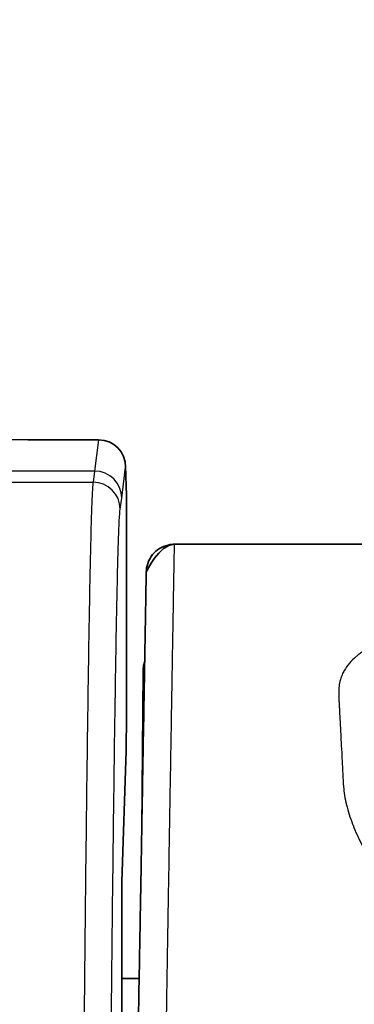
# Model space of a CAD drawing. Units: millimetres. Extents: x 43 to 3572, y 24 to 1710.
# Drawn here: x 1992 to 2001, y 1193 to 1221 of the extents above; entities that cross this region are included whole.
import ezdxf

# ---------------------------------------------------------------- set-up
doc = ezdxf.new("R2010")
doc.units = ezdxf.units.MM
doc.header["$LTSCALE"] = 3
doc.layers.get('Defpoints').update_dxf_attribs({"lineweight": 25})
for name, color, linetype, lineweight in [('Dimension (ISO)', 7, 'Continuous', 18), ('Dimension (ISO) @ 1', 7, 'Continuous', 18), ('Visible (ISO)', 7, 'Continuous', 35), ('Visible Narrow (ISO)', 7, 'Continuous', 25)]:
    doc.layers.add(name, color=color, linetype=linetype, lineweight=lineweight)
doc.styles.add('Note Text (TK)', font='txt')
doc.dimstyles.new('Default - Method 1b (TK)', dxfattribs={"dimscale": 3, "dimtxt": 2.5, "dimasz": 2.5, "dimexe": 1, "dimexo": 1.5, "dimgap": 1, "dimtad": 1, "dimtoh": 1, "dimrnd": 1e-08, "dimdsep": 46, "dimtxsty": 'Note Text (TK)', "dimcen": 0.09, "dimdle": 5, "dimclrd": 100, "dimclre": 100, "dimclrt": 7, "dimadec": 1, "dimazin": 1, "dimtfac": 1, "dimtmove": 0, "dimatfit": 3, "dimfxl": 1, "dimtolj": 1, "dimlwd": -1, "dimlwe": -1, "dimarcsym": 0})

# ---------------------------------------------------------------- blocks, each defined once
blk = doc.blocks.new('*D25')
at = {"layer": 'Defpoints', "color": 0}
for p in [(2111.125, 1306.914), (1685.835, 1150.914), (2111.125, 1150.914)]:
    blk.add_point(p, dxfattribs=at)
at = {"layer": 'Dimension (ISO)', "color": 100}
for p, q in [((1685.835, 1159.914), (1685.835, 1312.914)), ((2111.125, 1159.914), (2111.125, 1312.914)), ((1700.835, 1306.914), (2096.125, 1306.914))]:
    blk.add_line(p, q, dxfattribs=at)
for points in [[(1700.835, 1309.414), (1700.835, 1304.414), (1685.835, 1306.914)], [(2096.125, 1309.414), (2096.125, 1304.414), (2111.125, 1306.914)]]:
    blk.add_solid(points, dxfattribs=at)
at = {"layer": 'Dimension (ISO)', "color": 7, "insert": (1883.054, 1320.414), "char_height": 15, "attachment_point": 4, "style": 'Note Text (TK)'}
blk.add_mtext('\\A1;425', dxfattribs=at)

msp = doc.modelspace()

# ---------------------------------------------------------------- linework, layer by layer
at = {"layer": 'Visible (ISO)'}
for p, q in [((1994.755, 1207.43), (1994.728, 1208.255)), ((1994.755, 1202.62), (1994.755, 1207.409)), ((2003.705, 1206.062), (1996.101, 1206.062)), ((1994.755, 1202.62), (1994.755, 1202.62)), ((1995.22, 1202.496), (1995.21, 1201.387)), ((1995.21, 1201.387), (1995.181, 1198.054)), ((1994.739, 1200.264), (1994.619, 1196.578)), ((1994.619, 1196.592), (1994.619, 1191.483)), ((1994.619, 1193.864), (1995.108, 1193.864))]:
    msp.add_line(p, q, dxfattribs=at)
for centre, major_axis, ratio, start_param, end_param in [((1993.966, 1208.229), (0.035, 0.768), 0.990898, 4.757541, 6.326026), ((1993.978, 1200.289), (0.762, -0.025), 0.965892, 0, 0.033706)]:
    msp.add_ellipse(centre, major_axis=major_axis, ratio=ratio, start_param=start_param, end_param=end_param, dxfattribs=at)
for points, knots in [([(1951.549, 1209.065), (1958.62, 1209.059), (1965.69, 1209.049), (1979.831, 1209.026), (1986.9, 1209.013), (1993.968, 1208.998)], [-4.24329, -4.24329, -4.24329, -4.24329, -2.121663, -2.121663, -0.00013, -0.00013, -0.00013, -0.00013]), ([(1995.307, 1205.237), (1995.307, 1205.245), (1995.307, 1205.252), (1995.307, 1205.262), (1995.307, 1205.266), (1995.307, 1205.27), (1995.307, 1205.27), (1995.307, 1205.271), (1995.307, 1205.272), (1995.307, 1205.272), (1995.307, 1205.273), (1995.307, 1205.273), (1995.307, 1205.273), (1995.307, 1205.274), (1995.307, 1205.274), (1995.307, 1205.274), (1995.307, 1205.274), (1995.307, 1205.274), (1995.307, 1205.274), (1995.307, 1205.275), (1995.307, 1205.275), (1995.307, 1205.275), (1995.307, 1205.275), (1995.307, 1205.275), (1995.307, 1205.275), (1995.307, 1205.275), (1995.307, 1205.275), (1995.307, 1205.275), (1995.307, 1205.275), (1995.307, 1205.275), (1995.307, 1205.275), (1995.307, 1205.275), (1995.307, 1205.275), (1995.307, 1205.275), (1995.307, 1205.275), (1995.307, 1205.275), (1995.307, 1205.275), (1995.307, 1205.275), (1995.307, 1205.275), (1995.307, 1205.275), (1995.307, 1205.275), (1995.307, 1205.275), (1995.307, 1205.275), (1995.307, 1205.275), (1995.307, 1205.275), (1995.307, 1205.275), (1995.307, 1205.276), (1995.307, 1205.276), (1995.307, 1205.276), (1995.307, 1205.276), (1995.307, 1205.276), (1995.307, 1205.276), (1995.307, 1205.276), (1995.307, 1205.276), (1995.307, 1205.276), (1995.307, 1205.276), (1995.307, 1205.276), (1995.307, 1205.276), (1995.307, 1205.276), (1995.307, 1205.276), (1995.307, 1205.276), (1995.307, 1205.276), (1995.307, 1205.276), (1995.307, 1205.276), (1995.307, 1205.276), (1995.307, 1205.276), (1995.307, 1205.276), (1995.307, 1205.276), (1995.307, 1205.276), (1995.307, 1205.276), (1995.307, 1205.276), (1995.307, 1205.276), (1995.307, 1205.276), (1995.307, 1205.276), (1995.307, 1205.276), (1995.307, 1205.276), (1995.307, 1205.276), (1995.307, 1205.276), (1995.307, 1205.276), (1995.307, 1205.276), (1995.307, 1205.276), (1995.307, 1205.276), (1995.307, 1205.276), (1995.307, 1205.276), (1995.307, 1205.276), (1995.307, 1205.276), (1995.307, 1205.276), (1995.307, 1205.276), (1995.307, 1205.276), (1995.307, 1205.276), (1995.307, 1205.276), (1995.307, 1205.276), (1995.307, 1205.276), (1995.307, 1205.276), (1995.307, 1205.276), (1995.307, 1205.276), (1995.307, 1205.276), (1995.307, 1205.276), (1995.307, 1205.276), (1995.307, 1205.276), (1995.307, 1205.276), (1995.307, 1205.277), (1995.307, 1205.277), (1995.307, 1205.277), (1995.307, 1205.277), (1995.307, 1205.277), (1995.307, 1205.277), (1995.307, 1205.277), (1995.307, 1205.277), (1995.307, 1205.277), (1995.307, 1205.277), (1995.307, 1205.277), (1995.307, 1205.277), (1995.307, 1205.277), (1995.307, 1205.277), (1995.307, 1205.277), (1995.307, 1205.277), (1995.307, 1205.277), (1995.307, 1205.277), (1995.307, 1205.277), (1995.307, 1205.277), (1995.307, 1205.277), (1995.307, 1205.277), (1995.307, 1205.277), (1995.307, 1205.277), (1995.307, 1205.277), (1995.307, 1205.277), (1995.307, 1205.277), (1995.307, 1205.277), (1995.307, 1205.277), (1995.307, 1205.277), (1995.307, 1205.277), (1995.307, 1205.277), (1995.307, 1205.277), (1995.307, 1205.277), (1995.307, 1205.277), (1995.307, 1205.277), (1995.307, 1205.277), (1995.307, 1205.277), (1995.307, 1205.277), (1995.307, 1205.277), (1995.307, 1205.277), (1995.307, 1205.277), (1995.307, 1205.277), (1995.307, 1205.277), (1995.307, 1205.277), (1995.307, 1205.277), (1995.307, 1205.277), (1995.307, 1205.277), (1995.307, 1205.277), (1995.307, 1205.277), (1995.307, 1205.277), (1995.307, 1205.277), (1995.307, 1205.277), (1995.307, 1205.277), (1995.307, 1205.277), (1995.307, 1205.277), (1995.307, 1205.277), (1995.307, 1205.277), (1995.307, 1205.277), (1995.307, 1205.277), (1995.307, 1205.277), (1995.307, 1205.277), (1995.307, 1205.277), (1995.307, 1205.277), (1995.307, 1205.277), (1995.307, 1205.278), (1995.307, 1205.278), (1995.307, 1205.278), (1995.307, 1205.278), (1995.307, 1205.278), (1995.307, 1205.278), (1995.307, 1205.278), (1995.307, 1205.278), (1995.307, 1205.278), (1995.307, 1205.278), (1995.307, 1205.278), (1995.307, 1205.278), (1995.307, 1205.278), (1995.307, 1205.278), (1995.307, 1205.278), (1995.307, 1205.278), (1995.307, 1205.278), (1995.307, 1205.278), (1995.307, 1205.278), (1995.307, 1205.278), (1995.307, 1205.278), (1995.307, 1205.278), (1995.307, 1205.278), (1995.307, 1205.278), (1995.307, 1205.278), (1995.307, 1205.278), (1995.307, 1205.278), (1995.307, 1205.278), (1995.307, 1205.278), (1995.307, 1205.278), (1995.307, 1205.278), (1995.307, 1205.278), (1995.307, 1205.278), (1995.307, 1205.278), (1995.307, 1205.278), (1995.307, 1205.278), (1995.307, 1205.278), (1995.307, 1205.278), (1995.307, 1205.278), (1995.307, 1205.278), (1995.307, 1205.278), (1995.307, 1205.278), (1995.307, 1205.278), (1995.307, 1205.278), (1995.307, 1205.278), (1995.307, 1205.278), (1995.307, 1205.278), (1995.307, 1205.278), (1995.307, 1205.278), (1995.307, 1205.278), (1995.307, 1205.278), (1995.307, 1205.278), (1995.307, 1205.278), (1995.307, 1205.278), (1995.307, 1205.278), (1995.307, 1205.278), (1995.307, 1205.278), (1995.307, 1205.278), (1995.307, 1205.278), (1995.307, 1205.278), (1995.307, 1205.278), (1995.307, 1205.278), (1995.307, 1205.278), (1995.307, 1205.278), (1995.307, 1205.278), (1995.307, 1205.278), (1995.307, 1205.278), (1995.307, 1205.278), (1995.307, 1205.278), (1995.307, 1205.278), (1995.307, 1205.278), (1995.307, 1205.278), (1995.307, 1205.278), (1995.307, 1205.278), (1995.307, 1205.278), (1995.307, 1205.278), (1995.307, 1205.278), (1995.307, 1205.278), (1995.307, 1205.278), (1995.307, 1205.278), (1995.307, 1205.278), (1995.307, 1205.278), (1995.307, 1205.278), (1995.307, 1205.279), (1995.307, 1205.279), (1995.307, 1205.279), (1995.307, 1205.279), (1995.307, 1205.279), (1995.307, 1205.279), (1995.307, 1205.279), (1995.307, 1205.279), (1995.307, 1205.279), (1995.307, 1205.279), (1995.307, 1205.279), (1995.307, 1205.279), (1995.307, 1205.279), (1995.307, 1205.279), (1995.307, 1205.279), (1995.307, 1205.279), (1995.307, 1205.279), (1995.307, 1205.279), (1995.307, 1205.279), (1995.307, 1205.279), (1995.307, 1205.279), (1995.307, 1205.279), (1995.307, 1205.279), (1995.307, 1205.279), (1995.307, 1205.279), (1995.307, 1205.279), (1995.307, 1205.279), (1995.307, 1205.279), (1995.307, 1205.279), (1995.307, 1205.279), (1995.307, 1205.279), (1995.307, 1205.279), (1995.307, 1205.279), (1995.307, 1205.279), (1995.307, 1205.279), (1995.307, 1205.279), (1995.307, 1205.279), (1995.307, 1205.279), (1995.307, 1205.279), (1995.307, 1205.279), (1995.307, 1205.279), (1995.307, 1205.279), (1995.307, 1205.279), (1995.307, 1205.279), (1995.307, 1205.279), (1995.307, 1205.279), (1995.307, 1205.279), (1995.307, 1205.279), (1995.307, 1205.279), (1995.307, 1205.279), (1995.307, 1205.279), (1995.307, 1205.279), (1995.307, 1205.279), (1995.307, 1205.279), (1995.307, 1205.279), (1995.307, 1205.279), (1995.307, 1205.279), (1995.307, 1205.279), (1995.307, 1205.279), (1995.307, 1205.279), (1995.307, 1205.279), (1995.307, 1205.279), (1995.307, 1205.279), (1995.307, 1205.279), (1995.307, 1205.279), (1995.307, 1205.279), (1995.307, 1205.279), (1995.307, 1205.279), (1995.307, 1205.279), (1995.307, 1205.279), (1995.307, 1205.279), (1995.307, 1205.279), (1995.307, 1205.279), (1995.307, 1205.279), (1995.307, 1205.279), (1995.307, 1205.279), (1995.307, 1205.279), (1995.307, 1205.279), (1995.307, 1205.279), (1995.307, 1205.279), (1995.307, 1205.279), (1995.307, 1205.279), (1995.307, 1205.279), (1995.307, 1205.279), (1995.307, 1205.279), (1995.307, 1205.279), (1995.307, 1205.279), (1995.307, 1205.279), (1995.307, 1205.279), (1995.307, 1205.279), (1995.307, 1205.279), (1995.307, 1205.279), (1995.307, 1205.279), (1995.307, 1205.279), (1995.307, 1205.279), (1995.307, 1205.279), (1995.307, 1205.279), (1995.307, 1205.279), (1995.307, 1205.279), (1995.307, 1205.279), (1995.307, 1205.279), (1995.307, 1205.279), (1995.307, 1205.279), (1995.307, 1205.279), (1995.307, 1205.279), (1995.307, 1205.279), (1995.307, 1205.279), (1995.307, 1205.279), (1995.307, 1205.279), (1995.307, 1205.279), (1995.307, 1205.279), (1995.307, 1205.279), (1995.307, 1205.279), (1995.307, 1205.279), (1995.307, 1205.279), (1995.307, 1205.279), (1995.307, 1205.279), (1995.307, 1205.279), (1995.307, 1205.279), (1995.307, 1205.279), (1995.307, 1205.279), (1995.307, 1205.279), (1995.307, 1205.279), (1995.307, 1205.279), (1995.307, 1205.279), (1995.307, 1205.28), (1995.307, 1205.28), (1995.307, 1205.28), (1995.307, 1205.28), (1995.307, 1205.28), (1995.307, 1205.28), (1995.307, 1205.28), (1995.307, 1205.28), (1995.307, 1205.28), (1995.307, 1205.28), (1995.307, 1205.28), (1995.307, 1205.28), (1995.307, 1205.28), (1995.307, 1205.28), (1995.307, 1205.28), (1995.307, 1205.28), (1995.307, 1205.28), (1995.307, 1205.28), (1995.307, 1205.28), (1995.307, 1205.28), (1995.307, 1205.28), (1995.307, 1205.28), (1995.307, 1205.28), (1995.307, 1205.28), (1995.307, 1205.28), (1995.307, 1205.28), (1995.307, 1205.28), (1995.307, 1205.28), (1995.307, 1205.28), (1995.307, 1205.28), (1995.307, 1205.28), (1995.307, 1205.28), (1995.307, 1205.28), (1995.307, 1205.28), (1995.307, 1205.28), (1995.307, 1205.28), (1995.307, 1205.28), (1995.307, 1205.28), (1995.307, 1205.28), (1995.307, 1205.28), (1995.307, 1205.28), (1995.307, 1205.28), (1995.307, 1205.28), (1995.307, 1205.28), (1995.307, 1205.28), (1995.307, 1205.28), (1995.307, 1205.28), (1995.307, 1205.28), (1995.307, 1205.28), (1995.307, 1205.28), (1995.307, 1205.28), (1995.307, 1205.28), (1995.307, 1205.28), (1995.307, 1205.28), (1995.307, 1205.28), (1995.307, 1205.28), (1995.307, 1205.28), (1995.307, 1205.28), (1995.307, 1205.28), (1995.307, 1205.28), (1995.307, 1205.28), (1995.307, 1205.28), (1995.307, 1205.28), (1995.307, 1205.28), (1995.307, 1205.28), (1995.307, 1205.28), (1995.307, 1205.28), (1995.307, 1205.28), (1995.307, 1205.28), (1995.307, 1205.28), (1995.307, 1205.28), (1995.307, 1205.28), (1995.307, 1205.28), (1995.307, 1205.28), (1995.307, 1205.28), (1995.307, 1205.28), (1995.307, 1205.28), (1995.307, 1205.28), (1995.307, 1205.28), (1995.307, 1205.28), (1995.307, 1205.28), (1995.307, 1205.28), (1995.307, 1205.28), (1995.307, 1205.28), (1995.307, 1205.28), (1995.307, 1205.28), (1995.307, 1205.28), (1995.307, 1205.28), (1995.307, 1205.28), (1995.307, 1205.28), (1995.307, 1205.28), (1995.307, 1205.28), (1995.307, 1205.28), (1995.307, 1205.28), (1995.307, 1205.28), (1995.307, 1205.28), (1995.307, 1205.28), (1995.307, 1205.28), (1995.307, 1205.28), (1995.307, 1205.28), (1995.307, 1205.28), (1995.307, 1205.28), (1995.307, 1205.28), (1995.307, 1205.28), (1995.307, 1205.28), (1995.307, 1205.28), (1995.307, 1205.28), (1995.307, 1205.28), (1995.307, 1205.28), (1995.307, 1205.28), (1995.307, 1205.28), (1995.307, 1205.28), (1995.307, 1205.28), (1995.307, 1205.28), (1995.307, 1205.28), (1995.307, 1205.28), (1995.307, 1205.28), (1995.307, 1205.28), (1995.307, 1205.28), (1995.307, 1205.28), (1995.307, 1205.28), (1995.307, 1205.28), (1995.307, 1205.28), (1995.307, 1205.28), (1995.307, 1205.28), (1995.307, 1205.28), (1995.307, 1205.28), (1995.307, 1205.28), (1995.307, 1205.28), (1995.307, 1205.28), (1995.307, 1205.28), (1995.307, 1205.28), (1995.307, 1205.28), (1995.307, 1205.28), (1995.307, 1205.28), (1995.307, 1205.28), (1995.307, 1205.28), (1995.307, 1205.28), (1995.307, 1205.28), (1995.307, 1205.28), (1995.307, 1205.28), (1995.307, 1205.28), (1995.307, 1205.28), (1995.307, 1205.28), (1995.307, 1205.28), (1995.307, 1205.28), (1995.307, 1205.28), (1995.307, 1205.28), (1995.307, 1205.28), (1995.307, 1205.28), (1995.307, 1205.28), (1995.307, 1205.28), (1995.307, 1205.28), (1995.307, 1205.28), (1995.307, 1205.28), (1995.307, 1205.28), (1995.307, 1205.28), (1995.308, 1205.283), (1995.671, 1206.062), (1996.101, 1206.062)], [0, 0, 0, 0, 0.06916, 0.06916, 0.1210296, 0.1210296, 0.1307551, 0.1307551, 0.1374651, 0.1374651, 0.1441751, 0.1441751, 0.1475301, 0.1475301, 0.1508851, 0.1508851, 0.1525626, 0.1525626, 0.1542401, 0.1542401, 0.1559176, 0.1559176, 0.1567563, 0.1567563, 0.1575951, 0.1575951, 0.1584338, 0.1584338, 0.1592726, 0.1592726, 0.1596919, 0.1596919, 0.1599016, 0.1599016, 0.160321, 0.160321, 0.1605307, 0.1605307, 0.1609501, 0.1609501, 0.1611598, 0.1611598, 0.1615791, 0.1615791, 0.1617888, 0.1617888, 0.1622082, 0.1622082, 0.1624179, 0.1624179, 0.1628373, 0.1628373, 0.1630469, 0.1630469, 0.1632566, 0.1632566, 0.163676, 0.163676, 0.1638857, 0.1638857, 0.1643051, 0.1643051, 0.1645148, 0.1645148, 0.1649341, 0.1649341, 0.1651438, 0.1651438, 0.1655632, 0.1655632, 0.1657729, 0.1657729, 0.1661922, 0.1661922, 0.1664019, 0.1664019, 0.1666116, 0.1666116, 0.167031, 0.167031, 0.1672407, 0.1672407, 0.1676601, 0.1676601, 0.1678697, 0.1678697, 0.1680794, 0.1680794, 0.1684988, 0.1684988, 0.1687085, 0.1687085, 0.1691279, 0.1691279, 0.1693376, 0.1693376, 0.1695472, 0.1695472, 0.1699666, 0.1699666, 0.1701763, 0.1701763, 0.170386, 0.170386, 0.1708054, 0.1708054, 0.1710151, 0.1710151, 0.1712247, 0.1712247, 0.1716441, 0.1716441, 0.1718538, 0.1718538, 0.1720635, 0.1720635, 0.1724829, 0.1724829, 0.1726925, 0.1726925, 0.1729022, 0.1729022, 0.1733216, 0.1733216, 0.1735313, 0.1735313, 0.173741, 0.173741, 0.1741604, 0.1741604, 0.17437, 0.17437, 0.1745797, 0.1745797, 0.1749991, 0.1749991, 0.1752088, 0.1752088, 0.1754185, 0.1754185, 0.1756282, 0.1756282, 0.1760475, 0.1760475, 0.1762572, 0.1762572, 0.1764669, 0.1764669, 0.1766766, 0.1766766, 0.177096, 0.177096, 0.1773057, 0.1773057, 0.1775154, 0.1775154, 0.177725, 0.177725, 0.1781444, 0.1781444, 0.1783541, 0.1783541, 0.1785638, 0.1785638, 0.1787735, 0.1787735, 0.1791928, 0.1791928, 0.1794025, 0.1794025, 0.1796122, 0.1796122, 0.1798219, 0.1798219, 0.1800316, 0.1800316, 0.180451, 0.180451, 0.1806607, 0.1806607, 0.1808703, 0.1808703, 0.18108, 0.18108, 0.1812897, 0.1812897, 0.1817091, 0.1817091, 0.1819188, 0.1819188, 0.1821285, 0.1821285, 0.1823382, 0.1823382, 0.1825478, 0.1825478, 0.1827575, 0.1827575, 0.1831769, 0.1831769, 0.1833866, 0.1833866, 0.1835963, 0.1835963, 0.183806, 0.183806, 0.1840157, 0.1840157, 0.1842253, 0.1842253, 0.184435, 0.184435, 0.1848544, 0.1848544, 0.1850641, 0.1850641, 0.1852738, 0.1852738, 0.1854835, 0.1854835, 0.1856931, 0.1856931, 0.1859028, 0.1859028, 0.1861125, 0.1861125, 0.1863222, 0.1863222, 0.1865319, 0.1865319, 0.1867416, 0.1867416, 0.187161, 0.187161, 0.1873706, 0.1873706, 0.1875803, 0.1875803, 0.18779, 0.18779, 0.1879997, 0.1879997, 0.1882094, 0.1882094, 0.1884191, 0.1884191, 0.1886288, 0.1886288, 0.1888385, 0.1888385, 0.1890481, 0.1890481, 0.1892578, 0.1892578, 0.1894675, 0.1894675, 0.1898869, 0.1898869, 0.1900966, 0.1900966, 0.1902014, 0.1902014, 0.1904111, 0.1904111, 0.1906208, 0.1906208, 0.1908305, 0.1908305, 0.1910402, 0.1910402, 0.1912499, 0.1912499, 0.1914595, 0.1914595, 0.1916692, 0.1916692, 0.1918789, 0.1918789, 0.1920886, 0.1920886, 0.1922983, 0.1922983, 0.192508, 0.192508, 0.1927177, 0.1927177, 0.1929274, 0.1929274, 0.193137, 0.193137, 0.1933467, 0.1933467, 0.1935564, 0.1935564, 0.1937661, 0.1937661, 0.1939758, 0.1939758, 0.1941855, 0.1941855, 0.1943952, 0.1943952, 0.1946049, 0.1946049, 0.1948145, 0.1948145, 0.1950242, 0.1950242, 0.1952339, 0.1952339, 0.1953388, 0.1953388, 0.1955484, 0.1955484, 0.1957581, 0.1957581, 0.1959678, 0.1959678, 0.1961775, 0.1961775, 0.1963872, 0.1963872, 0.196492, 0.196492, 0.1967017, 0.1967017, 0.1968066, 0.1968066, 0.1970163, 0.1970163, 0.1972259, 0.1972259, 0.1973308, 0.1973308, 0.1974356, 0.1974356, 0.1976453, 0.1976453, 0.197855, 0.197855, 0.1979598, 0.1979598, 0.1981695, 0.1981695, 0.1982744, 0.1982744, 0.1983792, 0.1983792, 0.1984841, 0.1984841, 0.1986937, 0.1986937, 0.1987986, 0.1987986, 0.1989034, 0.1989034, 0.1991131, 0.1991131, 0.199218, 0.199218, 0.1994277, 0.1994277, 0.1995325, 0.1995325, 0.1996373, 0.1996373, 0.1997422, 0.1997422, 0.1999519, 0.1999519, 0.2000567, 0.2000567, 0.2001616, 0.2001616, 0.2002664, 0.2002664, 0.2004761, 0.2004761, 0.2006858, 0.2006858, 0.2007906, 0.2007906, 0.2010003, 0.2010003, 0.2011052, 0.2011052, 0.2013148, 0.2013148, 0.2014197, 0.2014197, 0.2016294, 0.2016294, 0.2017342, 0.2017342, 0.2018391, 0.2018391, 0.2019439, 0.2019439, 0.2020487, 0.2020487, 0.2022584, 0.2022584, 0.2023633, 0.2023633, 0.2024157, 0.2024157, 0.2025205, 0.2025205, 0.2026254, 0.2026254, 0.2027302, 0.2027302, 0.2028351, 0.2028351, 0.2030448, 0.2030448, 0.2031496, 0.2031496, 0.2033593, 0.2033593, 0.2034641, 0.2034641, 0.203569, 0.203569, 0.2036738, 0.2036738, 0.2037787, 0.2037787, 0.2038835, 0.2038835, 0.2039883, 0.2039883, 0.204198, 0.204198, 0.2043029, 0.2043029, 0.2044077, 0.2044077, 0.2045126, 0.2045126, 0.2046174, 0.2046174, 0.2047223, 0.2047223, 0.2048271, 0.2048271, 0.2049319, 0.2049319, 0.2050368, 0.2050368, 0.2051416, 0.2051416, 0.2052465, 0.2052465, 0.2053513, 0.2053513, 0.2054562, 0.2054562, 0.205561, 0.205561, 0.2057707, 0.2057707, 0.2058755, 0.2058755, 0.2059804, 0.2059804, 0.2060852, 0.2060852, 0.2061901, 0.2061901, 0.2062949, 0.2062949, 0.2063997, 0.2063997, 0.2065046, 0.2065046, 0.2066094, 0.2066094, 0.2067143, 0.2067143, 0.2068191, 0.2068191, 0.206882, 0.206882, 0.2069869, 0.2069869, 0.2070917, 0.2070917, 0.2071546, 0.2071546, 0.2072595, 0.2072595, 0.2073119, 0.2073119, 0.2073643, 0.2073643, 0.2074692, 0.2074692, 0.207574, 0.207574, 0.2076264, 0.2076264, 0.2077313, 0.2077313, 0.2078361, 0.2078361, 0.2079409, 0.2079409, 0.2080458, 0.2080458, 0.2081506, 0.2081506, 0.2082135, 0.2082135, 0.208266, 0.208266, 0.2083184, 0.2083184, 0.2083708, 0.2083708, 0.2084232, 0.2084232, 0.2085281, 0.2085281, 0.208591, 0.208591, 0.2086434, 0.2086434, 0.2087692, 0.2087692, 0.2088216, 0.2088216, 0.3378807, 0.3378807, 0.3378807, 0.3378807]), ([(1995.308, 1205.283), (1995.308, 1205.283), (1995.308, 1205.283), (1995.308, 1205.283), (1995.308, 1205.283), (1995.308, 1205.286), (1995.308, 1205.288), (1995.308, 1205.318), (1995.311, 1205.345), (1995.316, 1205.39), (1995.319, 1205.407), (1995.34, 1205.509), (1995.371, 1205.591), (1995.457, 1205.74), (1995.513, 1205.808), (1995.642, 1205.922), (1995.717, 1205.968), (1995.876, 1206.034), (1995.962, 1206.055), (1996.065, 1206.062), (1996.083, 1206.062), (1996.101, 1206.062)], [0, 0, 0, 0, 0.0000198, 0.0000198, 0.0000555, 0.0000555, 0.0008162, 0.0008162, 0.0089414, 0.0089414, 0.0143543, 0.0143543, 0.0400313, 0.0400313, 0.0658371, 0.0658371, 0.0916381, 0.0916381, 0.1174392, 0.1174392, 0.122826, 0.122826, 0.122826, 0.122826]), ([(1995.308, 1205.282), (1995.308, 1205.282), (1995.308, 1205.282), (1995.308, 1205.281), (1995.308, 1205.281), (1995.308, 1205.281), (1995.308, 1205.281), (1995.307, 1205.275), (1995.307, 1205.252), (1995.306, 1205.215), (1995.306, 1205.215), (1995.306, 1205.214), (1995.306, 1205.214), (1995.305, 1205.139), (1995.303, 1205.012), (1995.3, 1204.84), (1995.3, 1204.838), (1995.3, 1204.836), (1995.3, 1204.833), (1995.297, 1204.661), (1995.293, 1204.445), (1995.288, 1204.177), (1995.288, 1204.172), (1995.288, 1204.167), (1995.288, 1204.161), (1995.283, 1203.894), (1995.278, 1203.577), (1995.271, 1203.187), (1995.271, 1203.176), (1995.271, 1203.166), (1995.27, 1203.155), (1995.267, 1202.964), (1995.263, 1202.756), (1995.259, 1202.522), (1995.259, 1202.507), (1995.259, 1202.493), (1995.259, 1202.478), (1995.257, 1202.368), (1995.255, 1202.252), (1995.252, 1202.129), (1995.252, 1202.112), (1995.252, 1202.094), (1995.252, 1202.076), (1995.249, 1201.953), (1995.247, 1201.822), (1995.245, 1201.682), (1995.244, 1201.661), (1995.244, 1201.64), (1995.244, 1201.619), (1995.238, 1201.316), (1995.232, 1200.975), (1995.225, 1200.578), (1995.225, 1200.547), (1995.224, 1200.515), (1995.224, 1200.484), (1995.217, 1200.081), (1995.209, 1199.621), (1995.199, 1199.077), (1995.198, 1199.03), (1995.198, 1198.983), (1995.197, 1198.935), (1995.195, 1198.832), (1995.193, 1198.727), (1995.191, 1198.618), (1995.19, 1198.566), (1995.189, 1198.514), (1995.188, 1198.46), (1995.187, 1198.35), (1995.185, 1198.235), (1995.182, 1198.119), (1995.181, 1198.062), (1995.18, 1198.004), (1995.179, 1197.946), (1995.174, 1197.652), (1995.169, 1197.342), (1995.163, 1197.017), (1995.162, 1196.95), (1995.161, 1196.883), (1995.16, 1196.814), (1995.154, 1196.486), (1995.148, 1196.142), (1995.142, 1195.785), (1995.14, 1195.708), (1995.139, 1195.631), (1995.138, 1195.552), (1995.134, 1195.332), (1995.13, 1195.106), (1995.126, 1194.877), (1995.123, 1194.732), (1995.121, 1194.587), (1995.118, 1194.44), (1995.117, 1194.354), (1995.115, 1194.268), (1995.114, 1194.182), (1995.107, 1193.802), (1995.1, 1193.414), (1995.093, 1193.013), (1995.092, 1192.919), (1995.09, 1192.824), (1995.088, 1192.728), (1995.081, 1192.325), (1995.074, 1191.909), (1995.067, 1191.479), (1995.065, 1191.374), (1995.063, 1191.268), (1995.061, 1191.16), (1995.058, 1190.997), (1995.055, 1190.833), (1995.052, 1190.668), (1995.051, 1190.559), (1995.049, 1190.449), (1995.047, 1190.339), (1995.044, 1190.175), (1995.041, 1190.01), (1995.038, 1189.845), (1995.036, 1189.736), (1995.034, 1189.626), (1995.032, 1189.516), (1995.028, 1189.242), (1995.023, 1188.967), (1995.018, 1188.691), (1995.016, 1188.554), (1995.013, 1188.416), (1995.011, 1188.279), (1995.01, 1188.246), (1995.01, 1188.214), (1995.009, 1188.181)], [0.00271951, 0.00271951, 0.00271951, 0.00271951, 0.00324298, 0.00324298, 0.00324298, 0.00326443, 0.00326443, 0.00326443, 0.00648595, 0.00648595, 0.00648595, 0.00652886, 0.00652886, 0.00652886, 0.0129719, 0.0129719, 0.0129719, 0.01305772, 0.01305772, 0.01305772, 0.01945785, 0.01945785, 0.01945785, 0.01958657, 0.01958657, 0.01958657, 0.02594381, 0.02594381, 0.02594381, 0.02611543, 0.02611543, 0.02611543, 0.02918678, 0.02918678, 0.02918678, 0.02937986, 0.02937986, 0.02937986, 0.03080827, 0.03080827, 0.03080827, 0.03101207, 0.03101207, 0.03101207, 0.03242976, 0.03242976, 0.03242976, 0.03264431, 0.03264431, 0.03264431, 0.03567273, 0.03567273, 0.03567273, 0.03590872, 0.03590872, 0.03590872, 0.03891571, 0.03891571, 0.03891571, 0.03917315, 0.03917315, 0.03917315, 0.03972645, 0.03972645, 0.03972645, 0.03998917, 0.03998917, 0.03998917, 0.0405372, 0.0405372, 0.0405372, 0.04080534, 0.04080534, 0.04080534, 0.04215868, 0.04215868, 0.04215868, 0.04243758, 0.04243758, 0.04243758, 0.04378017, 0.04378017, 0.04378017, 0.04406979, 0.04406979, 0.04406979, 0.04488591, 0.04488591, 0.04488591, 0.04540166, 0.04540166, 0.04540166, 0.045702, 0.045702, 0.045702, 0.04702315, 0.04702315, 0.04702315, 0.04733422, 0.04733422, 0.04733422, 0.04864464, 0.04864464, 0.04864464, 0.04896627, 0.04896627, 0.04896627, 0.04945538, 0.04945538, 0.04945538, 0.04978055, 0.04978055, 0.04978055, 0.05026612, 0.05026612, 0.05026612, 0.05058926, 0.05058926, 0.05058926, 0.05139289, 0.05139289, 0.05139289, 0.05179308, 0.05179308, 0.05179308, 0.05188761, 0.05188761, 0.05188761, 0.05188761]), ([(1995.22, 1202.496), (1995.221, 1202.549), (1995.225, 1202.602), (1995.241, 1202.698), (1995.251, 1202.742), (1995.264, 1202.784)], [0, 0, 0, 0, 0.01643625, 0.01643625, 0.03012788, 0.03012788, 0.03012788, 0.03012788]), ([(1994.755, 1202.62), (1994.755, 1202.354), (1994.755, 1202.096), (1994.754, 1201.845), (1994.753, 1201.593), (1994.752, 1201.362), (1994.751, 1201.151), (1994.749, 1200.941), (1994.748, 1200.761), (1994.746, 1200.614), (1994.744, 1200.467), (1994.742, 1200.357), (1994.74, 1200.289)], [0, 0, 0, 0, 0.000785732, 0.000785732, 0.000785732, 0.001571465, 0.001571465, 0.001571465, 0.002357197, 0.002357197, 0.002357197, 0.00314293, 0.00314293, 0.00314293, 0.00314293])]:
    msp.add_open_spline(points, degree=3, knots=knots, dxfattribs=at)
for points in [[(1994.755, 1207.43), (1994.755, 1207.422), (1994.755, 1207.415), (1994.755, 1207.407)], [(1994.755, 1207.407), (1994.755, 1207.407), (1994.755, 1207.408), (1994.755, 1207.409)], [(1996.101, 1206.062), (1996.101, 1206.062), (1996.101, 1206.062), (1996.101, 1206.062)]]:
    msp.add_open_spline(points, degree=3, dxfattribs=at)
at = {"layer": 'Visible Narrow (ISO)'}
for p, q in [((1993.967, 1208.998), (1993.858, 1208.12)), ((1994.62, 1207.36), (1994.728, 1208.229)), ((1994.728, 1208.229), (1994.755, 1207.407)), ((1993.858, 1208.12), (1951.62, 1208.12)), ((1993.858, 1208.12), (1993.813, 1207.809)), ((1993.858, 1208.12), (1993.858, 1208.12)), ((1988.022, 1207.809), (1993.813, 1207.809)), ((1994.755, 1207.407), (1994.755, 1202.62)), ((1994.575, 1207.049), (1994.62, 1207.36)), ((1994.74, 1200.289), (1994.619, 1196.592))]:
    msp.add_line(p, q, dxfattribs=at)
for centre, major_axis, ratio, start_param, end_param in [((1993.858, 1207.36), (0.755, -0.101), 0.997821, 0.132655, 1.702842), ((1993.813, 1207.049), (0.754, -0.108), 0.998097, 0.141993, 1.712257), ((1996.226, 1201.379), (-1.016, 0.009), 0.034898, 6.042988, 6.283185)]:
    msp.add_ellipse(centre, major_axis=major_axis, ratio=ratio, start_param=start_param, end_param=end_param, dxfattribs=at)
for points, knots in [([(1993.813, 1207.809), (1993.811, 1207.794), (1993.809, 1207.776), (1993.805, 1207.733), (1993.799, 1207.658), (1993.793, 1207.554), (1993.78, 1207.309), (1993.772, 1207.097), (1993.748, 1206.33), (1993.732, 1205.657), (1993.702, 1204.083), (1993.687, 1203.182), (1993.665, 1201.719), (1993.658, 1201.212), (1993.644, 1200.174), (1993.637, 1199.64), (1993.603, 1196.899), (1993.577, 1194.473), (1993.542, 1190.463), (1993.53, 1189.065), (1993.514, 1186.874), (1993.509, 1186.128), (1993.498, 1184.605), (1993.493, 1183.826), (1993.468, 1179.876), (1993.451, 1176.569), (1993.429, 1171.428), (1993.422, 1169.685), (1993.409, 1166.141), (1993.403, 1164.341), (1993.394, 1161.597), (1993.392, 1160.675), (1993.387, 1158.816), (1993.384, 1157.879), (1993.378, 1155.058), (1993.374, 1153.161), (1993.368, 1149.342), (1993.365, 1147.415), (1993.362, 1143.539), (1993.361, 1141.595), (1993.361, 1139.645)], [-0.00000006, -0.00000006, -0.00000006, -0.00000006, 0.00073275, 0.00073275, 0.00146555, 0.00293117, 0.00293117, 0.0058624, 0.0058624, 0.01172485, 0.01172485, 0.01758731, 0.01758731, 0.02051854, 0.02051854, 0.02344977, 0.02344977, 0.03517468, 0.03517468, 0.04103714, 0.04103714, 0.04396837, 0.04396837, 0.0468996, 0.0468996, 0.05862451, 0.05862451, 0.06448697, 0.06448697, 0.07034942, 0.07034942, 0.07328065, 0.07328065, 0.07621188, 0.07621188, 0.08207434, 0.08207434, 0.0879368, 0.0879368, 0.09379925, 0.09379925, 0.09379925, 0.09379925]), ([(1994.123, 1139.645), (1994.123, 1141.578), (1994.124, 1143.494), (1994.126, 1145.397), (1994.127, 1147.299), (1994.13, 1149.188), (1994.133, 1151.065), (1994.136, 1152.941), (1994.14, 1154.807), (1994.144, 1156.661), (1994.146, 1157.588), (1994.149, 1158.514), (1994.151, 1159.434), (1994.154, 1160.353), (1994.156, 1161.265), (1994.159, 1162.169), (1994.164, 1163.979), (1994.17, 1165.759), (1994.177, 1167.512), (1994.183, 1169.265), (1994.19, 1170.989), (1994.198, 1172.685), (1994.213, 1176.075), (1994.23, 1179.347), (1994.249, 1182.475), (1994.254, 1183.256), (1994.259, 1184.028), (1994.265, 1184.783), (1994.27, 1185.537), (1994.275, 1186.276), (1994.28, 1186.999), (1994.291, 1188.446), (1994.303, 1189.831), (1994.315, 1191.155), (1994.338, 1193.804), (1994.364, 1196.209), (1994.391, 1198.382), (1994.398, 1198.926), (1994.405, 1199.455), (1994.412, 1199.969), (1994.419, 1200.484), (1994.426, 1200.986), (1994.434, 1201.47), (1994.448, 1202.438), (1994.463, 1203.334), (1994.478, 1204.117), (1994.493, 1204.901), (1994.509, 1205.572), (1994.525, 1206.083), (1994.533, 1206.338), (1994.542, 1206.55), (1994.55, 1206.713), (1994.558, 1206.876), (1994.567, 1206.989), (1994.575, 1207.049)], [0, 0, 0, 0, 0.00572924, 0.00572924, 0.00572924, 0.01145849, 0.01145849, 0.01145849, 0.01718773, 0.01718773, 0.01718773, 0.02005235, 0.02005235, 0.02005235, 0.02291697, 0.02291697, 0.02291697, 0.02864621, 0.02864621, 0.02864621, 0.03437546, 0.03437546, 0.03437546, 0.04583394, 0.04583394, 0.04583394, 0.04869856, 0.04869856, 0.04869856, 0.05156318, 0.05156318, 0.05156318, 0.05729243, 0.05729243, 0.05729243, 0.06875091, 0.06875091, 0.06875091, 0.07161553, 0.07161553, 0.07161553, 0.07448015, 0.07448015, 0.07448015, 0.0802094, 0.0802094, 0.0802094, 0.08593864, 0.08593864, 0.08593864, 0.08880326, 0.08880326, 0.08880326, 0.09166788, 0.09166788, 0.09166788, 0.09166788]), ([(1995.803, 1188.181), (1995.803, 1188.21), (1995.804, 1188.239), (1995.804, 1188.269), (1995.807, 1188.416), (1995.809, 1188.561), (1995.812, 1188.704), (1995.813, 1188.813), (1995.815, 1188.922), (1995.817, 1189.031), (1995.82, 1189.214), (1995.823, 1189.397), (1995.826, 1189.579), (1995.828, 1189.678), (1995.829, 1189.776), (1995.831, 1189.875), (1995.834, 1190.07), (1995.837, 1190.265), (1995.84, 1190.46), (1995.842, 1190.544), (1995.843, 1190.628), (1995.844, 1190.712), (1995.848, 1190.924), (1995.851, 1191.136), (1995.855, 1191.345), (1995.856, 1191.41), (1995.857, 1191.476), (1995.858, 1191.541), (1995.866, 1192.058), (1995.874, 1192.557), (1995.882, 1193.039), (1995.882, 1193.065), (1995.883, 1193.09), (1995.883, 1193.115), (1995.891, 1193.621), (1995.899, 1194.109), (1995.907, 1194.583), (1995.911, 1194.831), (1995.915, 1195.074), (1995.92, 1195.315), (1995.923, 1195.537), (1995.927, 1195.757), (1995.93, 1195.971), (1995.931, 1195.987), (1995.931, 1196.004), (1995.931, 1196.021), (1995.938, 1196.45), (1995.945, 1196.862), (1995.952, 1197.254), (1995.952, 1197.286), (1995.953, 1197.317), (1995.953, 1197.349), (1995.96, 1197.721), (1995.965, 1198.075), (1995.971, 1198.411), (1995.972, 1198.455), (1995.972, 1198.499), (1995.973, 1198.543), (1995.976, 1198.73), (1995.979, 1198.912), (1995.982, 1199.086), (1995.984, 1199.205), (1995.986, 1199.32), (1995.988, 1199.433), (1995.989, 1199.484), (1995.99, 1199.534), (1995.99, 1199.584), (1996, 1200.148), (1996.008, 1200.627), (1996.015, 1201.047), (1996.016, 1201.098), (1996.017, 1201.148), (1996.017, 1201.197), (1996.024, 1201.591), (1996.03, 1201.932), (1996.035, 1202.236), (1996.036, 1202.279), (1996.036, 1202.321), (1996.037, 1202.363), (1996.04, 1202.529), (1996.043, 1202.684), (1996.045, 1202.829), (1996.047, 1202.936), (1996.049, 1203.038), (1996.05, 1203.136), (1996.051, 1203.17), (1996.052, 1203.203), (1996.052, 1203.236), (1996.056, 1203.46), (1996.06, 1203.661), (1996.063, 1203.846), (1996.063, 1203.871), (1996.064, 1203.896), (1996.064, 1203.921), (1996.071, 1204.31), (1996.076, 1204.629), (1996.081, 1204.898), (1996.081, 1204.91), (1996.081, 1204.923), (1996.082, 1204.935), (1996.086, 1205.204), (1996.09, 1205.422), (1996.093, 1205.597), (1996.093, 1205.601), (1996.093, 1205.606), (1996.093, 1205.611), (1996.096, 1205.785), (1996.099, 1205.915), (1996.1, 1205.991), (1996.1, 1205.991), (1996.1, 1205.992), (1996.1, 1205.993), (1996.101, 1206.031), (1996.101, 1206.054), (1996.101, 1206.061), (1996.101, 1206.061), (1996.101, 1206.061), (1996.101, 1206.061), (1996.101, 1206.062), (1996.101, 1206.062), (1996.101, 1206.062)], [-0.00000006, -0.00000006, -0.00000006, -0.00000006, 0.00008738, 0.00008738, 0.00008738, 0.00052006, 0.00052006, 0.00052006, 0.00084724, 0.00084724, 0.00084724, 0.00139722, 0.00139722, 0.00139722, 0.00169453, 0.00169453, 0.00169453, 0.0022857, 0.0022857, 0.0022857, 0.00254183, 0.00254183, 0.00254183, 0.00318668, 0.00318668, 0.00318668, 0.00338913, 0.00338913, 0.00338913, 0.00499893, 0.00499893, 0.00499893, 0.00508372, 0.00508372, 0.00508372, 0.00677831, 0.00677831, 0.00677831, 0.00766214, 0.00766214, 0.00766214, 0.0084729, 0.0084729, 0.0084729, 0.00853674, 0.00853674, 0.00853674, 0.0101675, 0.0101675, 0.0101675, 0.0103001, 0.0103001, 0.0103001, 0.01186209, 0.01186209, 0.01186209, 0.01206947, 0.01206947, 0.01206947, 0.0129525, 0.0129525, 0.0129525, 0.01355668, 0.01355668, 0.01355668, 0.01383291, 0.01383291, 0.01383291, 0.01694587, 0.01694587, 0.01694587, 0.01732141, 0.01732141, 0.01732141, 0.02033505, 0.02033505, 0.02033505, 0.02076304, 0.02076304, 0.02076304, 0.02246852, 0.02246852, 0.02246852, 0.02372424, 0.02372424, 0.02372424, 0.02416062, 0.02416062, 0.02416062, 0.02711343, 0.02711343, 0.02711343, 0.02751907, 0.02751907, 0.02751907, 0.0338918, 0.0338918, 0.0338918, 0.03418675, 0.03418675, 0.03418675, 0.04067017, 0.04067017, 0.04067017, 0.04084657, 0.04084657, 0.04084657, 0.04744854, 0.04744854, 0.04744854, 0.04751966, 0.04751966, 0.04751966, 0.05083773, 0.05083773, 0.05083773, 0.05086624, 0.05086624, 0.05086624, 0.05141336, 0.05141336, 0.05141336, 0.05141336]), ([(2019.892, 1204.46), (2018.762, 1204.46), (2017.632, 1204.46), (2016.503, 1204.46), (2016.486, 1204.46), (2016.47, 1204.46), (2016.454, 1204.46), (2015.905, 1204.46), (2015.357, 1204.46), (2014.808, 1204.46), (2014.784, 1204.46), (2014.759, 1204.46), (2014.735, 1204.46), (2014.194, 1204.46), (2013.654, 1204.459), (2013.113, 1204.46), (2013.081, 1204.46), (2013.048, 1204.46), (2013.016, 1204.46), (2012.873, 1204.46), (2012.729, 1204.46), (2012.586, 1204.46), (2012.514, 1204.46), (2012.443, 1204.46), (2012.371, 1204.46), (2012.336, 1204.46), (2012.301, 1204.46), (2012.266, 1204.46), (2012.229, 1204.46), (2012.193, 1204.46), (2012.156, 1204.46), (2012.085, 1204.46), (2012.013, 1204.46), (2011.941, 1204.46), (2011.834, 1204.46), (2011.727, 1204.46), (2011.619, 1204.459), (2011.552, 1204.459), (2011.485, 1204.459), (2011.418, 1204.459), (2011.342, 1204.459), (2011.266, 1204.458), (2011.19, 1204.458), (2010.984, 1204.457), (2010.778, 1204.455), (2010.572, 1204.452), (2010.528, 1204.451), (2010.485, 1204.45), (2010.441, 1204.45), (2010.369, 1204.448), (2010.298, 1204.447), (2010.227, 1204.446), (2010.06, 1204.442), (2009.894, 1204.438), (2009.729, 1204.434), (2009.683, 1204.432), (2009.636, 1204.431), (2009.59, 1204.43), (2009.08, 1204.415), (2008.583, 1204.394), (2008.096, 1204.367), (2008.047, 1204.364), (2007.998, 1204.361), (2007.949, 1204.358), (2007.683, 1204.343), (2007.42, 1204.326), (2007.16, 1204.307), (2007.03, 1204.297), (2006.901, 1204.287), (2006.773, 1204.276), (2006.697, 1204.27), (2006.621, 1204.263), (2006.545, 1204.257), (2006.494, 1204.252), (2006.444, 1204.248), (2006.393, 1204.243), (2005.448, 1204.156), (2004.602, 1204.044), (2003.853, 1203.898), (2003.807, 1203.889), (2003.762, 1203.88), (2003.717, 1203.871), (2003.567, 1203.841), (2003.423, 1203.809), (2003.284, 1203.776), (2003.104, 1203.733), (2002.932, 1203.689), (2002.77, 1203.642), (2002.732, 1203.631), (2002.693, 1203.619), (2002.656, 1203.608), (2002.377, 1203.523), (2002.127, 1203.431), (2001.905, 1203.331), (2001.875, 1203.317), (2001.844, 1203.303), (2001.815, 1203.289), (2001.723, 1203.244), (2001.636, 1203.198), (2001.555, 1203.151), (2001.529, 1203.136), (2001.504, 1203.121), (2001.479, 1203.105), (2001.402, 1203.057), (2001.331, 1203.007), (2001.266, 1202.956), (2001.245, 1202.939), (2001.225, 1202.923), (2001.206, 1202.907), (2001.063, 1202.785), (2000.951, 1202.655), (2000.871, 1202.513), (2000.86, 1202.495), (2000.85, 1202.477), (2000.841, 1202.458), (2000.82, 1202.417), (2000.802, 1202.376), (2000.787, 1202.333), (2000.778, 1202.309), (2000.77, 1202.285), (2000.763, 1202.261), (2000.757, 1202.242), (2000.752, 1202.222), (2000.748, 1202.203), (2000.745, 1202.192), (2000.743, 1202.181), (2000.74, 1202.169), (2000.728, 1202.109), (2000.72, 1202.048), (2000.717, 1201.985), (2000.716, 1201.966), (2000.715, 1201.946), (2000.715, 1201.926), (2000.714, 1201.878), (2000.715, 1201.83), (2000.717, 1201.78), (2000.718, 1201.749), (2000.72, 1201.718), (2000.721, 1201.687), (2000.722, 1201.667), (2000.723, 1201.648), (2000.724, 1201.628), (2000.726, 1201.602), (2000.727, 1201.576), (2000.728, 1201.55), (2000.73, 1201.51), (2000.732, 1201.47), (2000.735, 1201.43), (2000.736, 1201.408), (2000.737, 1201.386), (2000.738, 1201.363), (2000.739, 1201.344), (2000.74, 1201.325), (2000.741, 1201.306), (2000.752, 1201.096), (2000.764, 1200.871), (2000.776, 1200.627), (2000.777, 1200.611), (2000.778, 1200.595), (2000.779, 1200.578), (2000.785, 1200.46), (2000.791, 1200.338), (2000.798, 1200.211), (2000.806, 1200.066), (2000.814, 1199.915), (2000.821, 1199.759), (2000.821, 1199.749), (2000.822, 1199.739), (2000.822, 1199.73), (2000.829, 1199.581), (2000.835, 1199.427), (2000.848, 1199.267), (2000.848, 1199.263), (2000.849, 1199.259), (2000.849, 1199.255), (2000.856, 1199.173), (2000.865, 1199.091), (2000.878, 1199.007), (2000.892, 1198.921), (2000.91, 1198.833), (2000.932, 1198.744), (2000.933, 1198.741), (2000.934, 1198.739), (2000.934, 1198.737), (2000.978, 1198.563), (2001.035, 1198.381), (2001.105, 1198.198), (2001.109, 1198.188), (2001.113, 1198.178), (2001.117, 1198.167), (2001.186, 1197.991), (2001.267, 1197.814), (2001.357, 1197.634), (2001.366, 1197.616), (2001.375, 1197.598), (2001.384, 1197.581), (2001.571, 1197.218), (2001.799, 1196.848), (2002.068, 1196.475), (2002.091, 1196.445), (2002.113, 1196.414), (2002.136, 1196.383), (2002.258, 1196.219), (2002.386, 1196.057), (2002.522, 1195.897), (2002.684, 1195.707), (2002.855, 1195.522), (2003.038, 1195.341), (2003.074, 1195.306), (2003.111, 1195.271), (2003.147, 1195.236), (2003.204, 1195.181), (2003.263, 1195.128), (2003.322, 1195.075), (2003.42, 1194.988), (2003.52, 1194.902), (2003.625, 1194.818), (2003.668, 1194.783), (2003.711, 1194.749), (2003.756, 1194.715), (2003.926, 1194.584), (2004.104, 1194.46), (2004.29, 1194.345), (2004.34, 1194.313), (2004.392, 1194.282), (2004.444, 1194.252), (2004.63, 1194.144), (2004.826, 1194.045), (2005.032, 1193.958), (2005.09, 1193.934), (2005.148, 1193.91), (2005.208, 1193.888), (2005.416, 1193.811), (2005.629, 1193.749), (2005.847, 1193.705), (2005.907, 1193.693), (2005.968, 1193.683), (2006.029, 1193.674), (2006.099, 1193.663), (2006.17, 1193.655), (2006.241, 1193.649), (2006.252, 1193.648), (2006.263, 1193.647), (2006.274, 1193.646), (2006.334, 1193.642), (2006.395, 1193.639), (2006.457, 1193.637), (2006.529, 1193.635), (2006.601, 1193.633), (2006.673, 1193.632), (2006.686, 1193.632), (2006.699, 1193.632), (2006.712, 1193.632), (2006.772, 1193.631), (2006.831, 1193.63), (2006.89, 1193.63), (2006.977, 1193.63), (2007.064, 1193.63), (2007.152, 1193.63), (2007.225, 1193.63), (2007.298, 1193.63), (2007.371, 1193.631), (2007.445, 1193.631), (2007.518, 1193.631), (2007.591, 1193.631), (2007.646, 1193.631), (2007.702, 1193.631), (2007.757, 1193.631), (2007.775, 1193.631), (2007.793, 1193.631), (2007.811, 1193.631), (2007.939, 1193.631), (2008.067, 1193.631), (2008.195, 1193.631), (2008.338, 1193.631), (2008.481, 1193.631), (2008.624, 1193.631), (2008.673, 1193.631), (2008.722, 1193.631), (2008.772, 1193.631), (2008.964, 1193.631), (2009.156, 1193.631), (2009.348, 1193.631), (2009.396, 1193.631), (2009.443, 1193.631), (2009.49, 1193.631), (2010.615, 1193.631), (2011.739, 1193.631), (2012.863, 1193.631), (2012.895, 1193.631), (2012.926, 1193.631), (2012.958, 1193.631), (2015.269, 1193.631), (2017.581, 1193.631), (2019.892, 1193.631)], [0, 0, 0, 0, 0.00338952, 0.00338952, 0.00338952, 0.00343819, 0.00343819, 0.00343819, 0.00508428, 0.00508428, 0.00508428, 0.00515729, 0.00515729, 0.00515729, 0.00677904, 0.00677904, 0.00677904, 0.00687638, 0.00687638, 0.00687638, 0.00730615, 0.00730615, 0.00730615, 0.00752104, 0.00752104, 0.00752104, 0.00762648, 0.00762648, 0.00762648, 0.00773593, 0.00773593, 0.00773593, 0.00795082, 0.00795082, 0.00795082, 0.00827315, 0.00827315, 0.00827315, 0.00847401, 0.00847401, 0.00847401, 0.00870292, 0.00870292, 0.00870292, 0.00932267, 0.00932267, 0.00932267, 0.00945502, 0.00945502, 0.00945502, 0.00966991, 0.00966991, 0.00966991, 0.01017328, 0.01017328, 0.01017328, 0.01031457, 0.01031457, 0.01031457, 0.01187597, 0.01187597, 0.01187597, 0.01203367, 0.01203367, 0.01203367, 0.01289321, 0.01289321, 0.01289321, 0.01332299, 0.01332299, 0.01332299, 0.01357975, 0.01357975, 0.01357975, 0.01375276, 0.01375276, 0.01375276, 0.01699397, 0.01699397, 0.01699397, 0.01719095, 0.01719095, 0.01719095, 0.01784871, 0.01784871, 0.01784871, 0.01870521, 0.01870521, 0.01870521, 0.01891005, 0.01891005, 0.01891005, 0.0204208, 0.0204208, 0.0204208, 0.02062914, 0.02062914, 0.02062914, 0.02128064, 0.02128064, 0.02128064, 0.02148869, 0.02148869, 0.02148869, 0.02214187, 0.02214187, 0.02214187, 0.02234824, 0.02234824, 0.02234824, 0.02387034, 0.02387034, 0.02387034, 0.02406733, 0.02406733, 0.02406733, 0.02449711, 0.02449711, 0.02449711, 0.02473843, 0.02473843, 0.02473843, 0.02492688, 0.02492688, 0.02492688, 0.02503433, 0.02503433, 0.02503433, 0.02560914, 0.02560914, 0.02560914, 0.02578643, 0.02578643, 0.02578643, 0.0262162, 0.0262162, 0.0262162, 0.02648198, 0.02648198, 0.02648198, 0.02664598, 0.02664598, 0.02664598, 0.02686086, 0.02686086, 0.02686086, 0.02718319, 0.02718319, 0.02718319, 0.02735735, 0.02735735, 0.02735735, 0.02750552, 0.02750552, 0.02750552, 0.02911684, 0.02911684, 0.02911684, 0.02922462, 0.02922462, 0.02922462, 0.03000146, 0.03000146, 0.03000146, 0.03088947, 0.03088947, 0.03088947, 0.03094372, 0.03094372, 0.03094372, 0.03178072, 0.03178072, 0.03178072, 0.03180326, 0.03180326, 0.03180326, 0.03222734, 0.03222734, 0.03222734, 0.03266281, 0.03266281, 0.03266281, 0.03267443, 0.03267443, 0.03267443, 0.03352236, 0.03352236, 0.03352236, 0.0335693, 0.0335693, 0.0335693, 0.03438191, 0.03438191, 0.03438191, 0.03446215, 0.03446215, 0.03446215, 0.036101, 0.036101, 0.036101, 0.03623616, 0.03623616, 0.03623616, 0.03696055, 0.03696055, 0.03696055, 0.0378201, 0.0378201, 0.0378201, 0.03798859, 0.03798859, 0.03798859, 0.03824987, 0.03824987, 0.03824987, 0.03867964, 0.03867964, 0.03867964, 0.03885768, 0.03885768, 0.03885768, 0.03953919, 0.03953919, 0.03953919, 0.03972608, 0.03972608, 0.03972608, 0.04039874, 0.04039874, 0.04039874, 0.04058905, 0.04058905, 0.04058905, 0.04125829, 0.04125829, 0.04125829, 0.04144375, 0.04144375, 0.04144375, 0.04165598, 0.04165598, 0.04165598, 0.04168806, 0.04168806, 0.04168806, 0.04186773, 0.04186773, 0.04186773, 0.04207953, 0.04207953, 0.04207953, 0.04211783, 0.04211783, 0.04211783, 0.04229151, 0.04229151, 0.04229151, 0.04254761, 0.04254761, 0.04254761, 0.0427625, 0.0427625, 0.0427625, 0.04297738, 0.04297738, 0.04297738, 0.04313948, 0.04313948, 0.04313948, 0.04319227, 0.04319227, 0.04319227, 0.04356832, 0.04356832, 0.04356832, 0.04398745, 0.04398745, 0.04398745, 0.0441324, 0.0441324, 0.0441324, 0.04469648, 0.04469648, 0.04469648, 0.04483542, 0.04483542, 0.04483542, 0.04813467, 0.04813467, 0.04813467, 0.0482273, 0.0482273, 0.0482273, 0.05501105, 0.05501105, 0.05501105, 0.05501105])]:
    msp.add_open_spline(points, degree=3, knots=knots, dxfattribs=at)
msp.add_open_spline([(1995.22, 1202.496), (1995.22, 1202.521), (1995.233, 1202.548), (1995.26, 1202.575)], degree=3, dxfattribs=at)

# ---------------------------------------------------------------- dimensions: what is measured, and where the dimension line sits
at = {"layer": 'Dimension (ISO) @ 1', "color": 100}
dim = msp.add_linear_dim(base=(2111.125, 1306.914), p1=(1685.835, 1150.914), p2=(2111.125, 1150.914), angle=180, dimstyle='Default - Method 1b (TK)', override={"dimscale": 1, "dimtxt": 15, "dimasz": 15, "dimexe": 6, "dimexo": 9, "dimgap": 6, "dimtoh": 0, "dimdec": 0, "dimcen": 0.54, "dimtol": 0, "dimlim": 0, "dimtp": 0, "dimtm": 0, "dimtdec": 2, "dimtix": 0, "dimtofl": 0, "dimtmove": 0, "dimatfit": 1}, dxfattribs=at)
dim.commit()
dim.dimension.update_dxf_attribs({"geometry": '*D25', "text_midpoint": (1898.48, 1306.914), "dimtype": 128})

doc.saveas('drawing.dxf')
